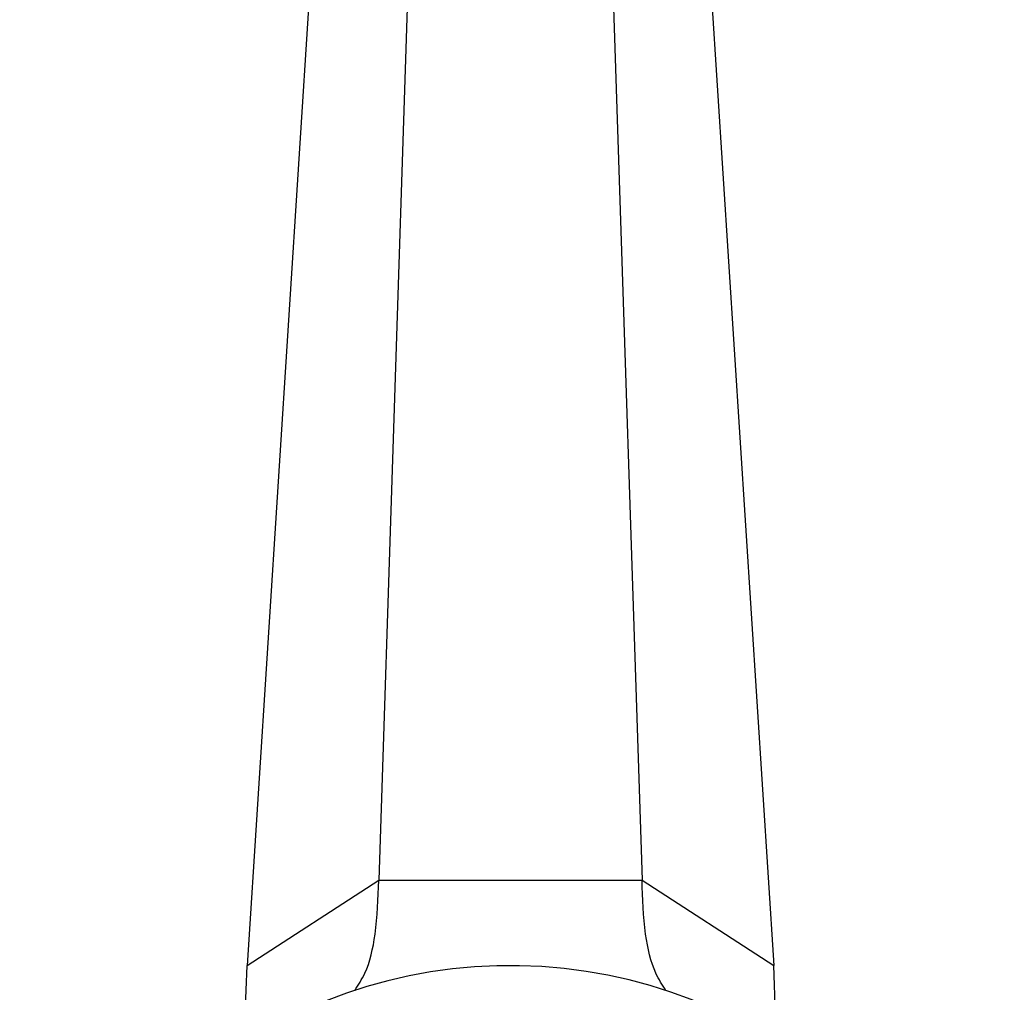
# Model space of a CAD drawing. Units: millimetres. Extents: x 3 to 2496, y 5 to 2495.
# Drawn here: x 1219 to 1280, y 1759 to 1819 of the extents above; entities that cross this region are included whole.
import ezdxf

# ---------------------------------------------------------------- set-up
doc = ezdxf.new("R2010")
doc.units = ezdxf.units.MM

msp = doc.modelspace()

# ---------------------------------------------------------------- linework, layer by layer
at = {"color": 7, "linetype": 'Continuous', "lineweight": 25}
for p, q in [((1243.704, 1840.657), (1241.25, 1765.7)), ((1254.963, 1840.657), (1257.416, 1765.7)), ((1238.075, 1837.005), (1233.168, 1760.455)), ((1260.592, 1837.005), (1265.499, 1760.455)), ((1233.168, 1760.455), (1241.25, 1765.7)), ((1241.25, 1765.7), (1257.416, 1765.7)), ((1257.416, 1765.7), (1265.499, 1760.455)), ((1232.98, 1755.735), (1233.168, 1760.455)), ((1265.693, 1755.574), (1265.499, 1760.455))]:
    msp.add_line(p, q, dxfattribs=at)
msp.add_arc((1249.333, 1729.705), 30.75, 9.54683, 168.39162, dxfattribs=at)
for points, knots in [([(1239.78, 1758.938), (1240.001, 1759.273), (1240.61, 1760.199), (1241.139, 1762.532), (1241.211, 1764.577), (1241.25, 1765.7)], [0, 0, 0, 0, 0.2038847, 0.5627065, 1, 1, 1, 1]), ([(1258.887, 1758.938), (1258.666, 1759.273), (1258.057, 1760.199), (1257.528, 1762.532), (1257.456, 1764.577), (1257.416, 1765.7)], [0, 0, 0, 0, 0.203832, 0.562678, 1, 1, 1, 1])]:
    msp.add_open_spline(points, degree=3, knots=knots, dxfattribs=at)

doc.saveas('drawing.dxf')
